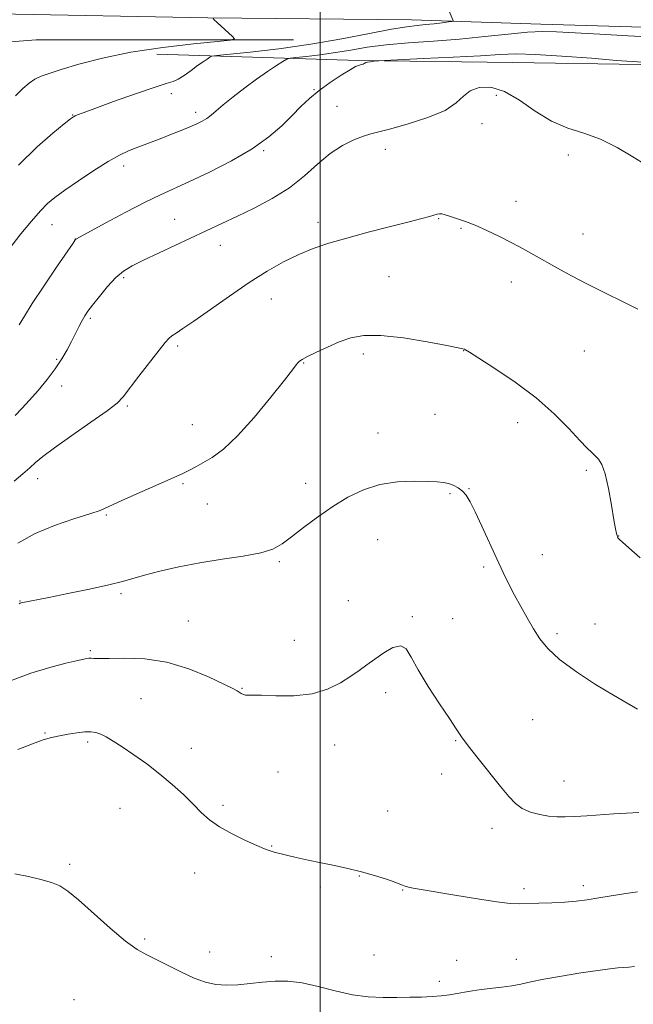
# Model space of a CAD drawing. Extents: x 2167300 to 2170200, y 339800 to 342700.
# Drawn here: x 2168408 to 2168596, y 340104 to 340406 of the extents above; entities that cross this region are included whole.
import ezdxf

# ---------------------------------------------------------------- set-up
doc = ezdxf.new("R2010")
doc.units = 0
doc.header["$MEASUREMENT"] = 0
for name, color, linetype, lineweight in [('32000', 7, 'Continuous', 0), ('DTM HARD BREAKLINE', 7, 'Continuous', 0), ('DTM SPOT ELEVATION', 2, 'Continuous', 13), ('INDEX CONTOUR', 41, 'Continuous', 13), ('INTERMEDIATE CONTOUR', 44, 'Continuous', 0)]:
    doc.layers.add(name, color=color, linetype=linetype, lineweight=lineweight)

msp = doc.modelspace()

# ---------------------------------------------------------------- linework, layer by layer
at = {"layer": '32000', "flags": 128}
msp.add_lwpolyline([(2168500, 342500), (2168500, 340000)], dxfattribs=at)
at = {"layer": 'DTM HARD BREAKLINE'}
for points in [[(2168202.89, 340415.3, 1213.59), (2168222.93, 340415.3, 1212.08), (2168268.84, 340413.42, 1210.06), (2168335.8, 340410.27, 1208.16), (2168400.97, 340407.73, 1207.34), (2168465.51, 340406.47, 1207.97), (2168527.99, 340405.85, 1209.3), (2168567.69, 340404.58, 1211.45), (2168609.47, 340403.32, 1211.19), (2168661.34, 340402.69, 1209.8), (2168745.96, 340401.97, 1207.78), (2168851.91, 340401.79, 1207.4), (2168961.33, 340399.17, 1206.52), (2169064.16, 340397.17, 1205.64), (2169178.17, 340394.87, 1206.33), (2169250.2, 340394.25, 1207.28), (2169329.09, 340392.36, 1209.24), (2169376.48, 340391.1, 1211.13), (2169386.41, 340390.92, 1211.65)], [(2168491.75, 340399.69, 1208.42), (2168412.8, 340399.69, 1206.53), (2168395.75, 340398.42, 1204.64), (2168357.22, 340400.95, 1204.32), (2168335.74, 340402.21, 1204.76), (2168321.22, 340399.68, 1205.58), (2168299.74, 340391.47, 1206.02), (2168275.11, 340386.42, 1206.91), (2168250.48, 340381.36, 1208.05), (2168232.79, 340372.52, 1208.55), (2168222.06, 340366.83, 1209.18), (2168206.9, 340361.15, 1210.19), (2168201.21, 340360.52, 1209.44)], [(2168449.86, 340395.3, 1208.55), (2168511.76, 340393.41, 1213.86), (2168559.13, 340392.78, 1214.93), (2168598.29, 340392.15, 1214.17), (2168627.98, 340391.52, 1214.3), (2168657.66, 340393.42, 1213.54), (2168689.24, 340392.79, 1211.71), (2168759.98, 340389.63, 1209.88), (2168837.67, 340389.64, 1208.49), (2168888.2, 340386.48, 1208.36), (2168962.73, 340383.96, 1208.87), (2169037.89, 340382.7, 1207.48), (2169094.73, 340381.44, 1206.91), (2169175.58, 340380.81, 1208.17), (2169239.37, 340378.92, 1210.89), (2169294.32, 340375.77, 1213.48), (2169354.95, 340377.03, 1216.51), (2169386.29, 340377.03, 1217.426)]]:
    msp.add_polyline3d(points, dxfattribs=at)
at = {"layer": 'DTM SPOT ELEVATION'}
for p in [(2168454.29, 340383.17, 1210.6), (2168498.1, 340384.44, 1213.89), (2168554.03, 340382.68, 1216.61), (2168505.11, 340379.3, 1215.1), (2168424.04, 340376.66, 1209.94), (2168461.77, 340377.42, 1211.55), (2168549.65, 340373.96, 1216.56), (2168482.65, 340365.73, 1214.17), (2168519.98, 340366.05, 1216.52), (2168576.15, 340364.4, 1216.45), (2168439.63, 340360.96, 1212.47), (2168560.13, 340350.11, 1217.41), (2168417.67, 340342.97, 1212.77), (2168455.32, 340344.61, 1215.1), (2168499.35, 340343.7, 1217.52), (2168536.42, 340344.82, 1218.09), (2168543.25, 340341.85, 1218.15), (2168580.66, 340340.12, 1217.34), (2168424.78, 340338.57, 1213.98), (2168469.37, 340336.67, 1216.72), (2168439.67, 340326.71, 1216.28), (2168521.17, 340327.03, 1219.06), (2168558.68, 340325.38, 1218.54), (2168484.96, 340320.13, 1218.76), (2168429.37, 340314.16, 1216.24), (2168456.22, 340305.76, 1218.28), (2168544.01, 340304.33, 1220.03), (2168581.06, 340304.14, 1218.91), (2168419.07, 340301.6, 1215.8), (2168494.89, 340300.51, 1220.08), (2168513.21, 340303.29, 1220.4), (2168420.6, 340293.46, 1216.48), (2168440.76, 340287.26, 1218.22), (2168535.23, 340284.7, 1221.04), (2168460.77, 340281.56, 1219.16), (2168560.59, 340282.2, 1220.59), (2168517.73, 340279.04, 1221.36), (2168581.68, 340267.57, 1220.26), (2168413.3, 340264.97, 1218.55), (2168457.85, 340263.46, 1220.19), (2168495.52, 340263.54, 1221.51), (2168545.67, 340261.96, 1221.94), (2168539.8, 340260.35, 1222.16), (2168465.36, 340257.2, 1220.82), (2168434.36, 340253.85, 1220.15), (2168517.63, 340246.29, 1222.8), (2168591.68, 340247.36, 1219.97), (2168568.18, 340241.67, 1221.33), (2168487.5, 340239.52, 1222.18), (2168550.17, 340237.83, 1222.24), (2168438.88, 340229.69, 1222.28), (2168407.8, 340227.39, 1221.94), (2168508.6, 340227.56, 1223.1), (2168528.24, 340222.58, 1223.82), (2168540.72, 340222.02, 1223.26), (2168459.53, 340221.29, 1223.22), (2168584.41, 340220.4, 1221.08), (2168572.73, 340217.41, 1221.65), (2168492.01, 340215.36, 1223.1), (2168429.46, 340212.18, 1223.8), (2168476.01, 340200.61, 1223.92), (2168520.08, 340199.24, 1224.48), (2168444.93, 340197.4, 1224.94), (2168565.27, 340190.95, 1222.96), (2168415.46, 340186.86, 1225.87), (2168428.58, 340184.08, 1226.31), (2168504.42, 340183.23, 1224.71), (2168541.64, 340184.56, 1224.09), (2168460.42, 340182.15, 1225.26), (2168487.01, 340174.92, 1224.75), (2168537.25, 340174.25, 1224.41), (2168574.82, 340172.15, 1223.16), (2168470.19, 340164.7, 1225.63), (2168438.53, 340163.79, 1227.02), (2168520.75, 340162.89, 1225.16), (2168552.73, 340157.57, 1224.52), (2168485.13, 340152.17, 1225.91), (2168423.08, 340146.57, 1227.79), (2168461.47, 340143.92, 1226.8), (2168511.99, 340142.96, 1226.07), (2168500.08, 340139.63, 1226.36), (2168525.31, 340138.64, 1226.07), (2168562.55, 340139.05, 1225.66), (2168580.8, 340139.98, 1225.6), (2168446.06, 340123.62, 1227.83), (2168466.05, 340119.69, 1227.54), (2168484.99, 340118.22, 1227.71), (2168516.54, 340118.75, 1226.94), (2168541.88, 340117.11, 1227.2), (2168560.2, 340117.39, 1227.31), (2168536.6, 340110.66, 1227.62), (2168424.38, 340104.97, 1228.82)]:
    msp.add_point(p, dxfattribs=at)
at = {"layer": 'INDEX CONTOUR'}
for points in [[(2168537.827, 340412.825, 1210), (2168540.745, 340405.852, 1210), (2168540.809, 340405.552, 1210), (2168540.462, 340405.392, 1210), (2168539.407, 340405.235, 1210), (2168537.467, 340404.979, 1210), (2168534.957, 340404.667, 1210), (2168532.31, 340404.379, 1210), (2168529.74, 340404.14, 1210), (2168526.571, 340403.755, 1210), (2168521.903, 340402.975, 1210), (2168515.103, 340401.648, 1210), (2168506.6, 340400.003, 1210), (2168497.085, 340398.365, 1210), (2168487.344, 340397.005, 1210), (2168478.533, 340395.982, 1210), (2168468.26, 340394.921, 1210), (2168466.765, 340394.683, 1210), (2168466.129, 340394.378, 1210), (2168465.285, 340393.833, 1210), (2168464.029, 340392.986, 1210), (2168462.369, 340391.807, 1210), (2168460.365, 340390.328, 1210), (2168458.275, 340388.82, 1210), (2168456.403, 340387.617, 1210), (2168454.83, 340386.904, 1210), (2168452.732, 340386.264, 1210), (2168449.063, 340385.132, 1210), (2168443.243, 340383.146, 1210), (2168436.555, 340380.769, 1210), (2168430.761, 340378.669, 1210), (2168427.185, 340377.354, 1210), (2168425.443, 340376.692, 1210), (2168424.722, 340376.391, 1210), (2168424.241, 340376.129, 1210), (2168423.34, 340375.462, 1210), (2168421.391, 340373.917, 1210), (2168417.929, 340371.092, 1210), (2168413.146, 340366.88, 1210), (2168407.396, 340361.243, 1210)], [(2168598.268, 340240.723, 1220), (2168594.785, 340243.713, 1220), (2168592.765, 340245.47, 1220), (2168591.87, 340246.278, 1220), (2168591.565, 340246.599, 1220), (2168591.398, 340246.833, 1220), (2168591.262, 340247.112, 1220), (2168591.129, 340247.503, 1220), (2168590.963, 340248.162, 1220), (2168590.683, 340249.591, 1220), (2168590.194, 340252.386, 1220), (2168589.438, 340256.823, 1220), (2168588.49, 340261.934, 1220), (2168587.459, 340266.435, 1220), (2168586.435, 340269.358, 1220), (2168585.434, 340271.01, 1220), (2168584.45, 340272.017, 1220), (2168583.412, 340272.974, 1220), (2168581.979, 340274.387, 1220), (2168579.742, 340276.735, 1220), (2168576.371, 340280.334, 1220), (2168571.861, 340284.843, 1220), (2168566.28, 340289.76, 1220), (2168559.879, 340294.582, 1220), (2168553.629, 340298.823, 1220), (2168548.682, 340301.993, 1220), (2168545.859, 340303.776, 1220), (2168544.659, 340304.517, 1220), (2168544.255, 340304.729, 1220), (2168543.791, 340304.87, 1220), (2168542.316, 340305.189, 1220), (2168538.851, 340305.876, 1220), (2168532.859, 340307.012, 1220), (2168525.572, 340308.215, 1220), (2168518.661, 340308.989, 1220), (2168513.391, 340308.957, 1220), (2168509.386, 340308.205, 1220), (2168505.859, 340306.944, 1220), (2168502.24, 340305.393, 1220), (2168498.82, 340303.817, 1220), (2168496.107, 340302.49, 1220), (2168494.454, 340301.609, 1220), (2168493.605, 340301.045, 1220), (2168493.149, 340300.589, 1220), (2168492.641, 340299.936, 1220), (2168491.475, 340298.404, 1220), (2168489.009, 340295.218, 1220), (2168484.869, 340289.978, 1220), (2168479.754, 340283.78, 1220), (2168474.63, 340278.095, 1220), (2168470.285, 340274.06, 1220), (2168466.779, 340271.476, 1220), (2168463.992, 340269.808, 1220), (2168461.808, 340268.601, 1220), (2168460.114, 340267.7, 1220), (2168458.807, 340267.031, 1220), (2168457.666, 340266.469, 1220), (2168456, 340265.704, 1220), (2168453.009, 340264.378, 1220), (2168442.786, 340259.881, 1220), (2168438.003, 340257.739, 1220), (2168434.848, 340256.284, 1220), (2168432.389, 340255.239, 1220), (2168429.225, 340254.152, 1220), (2168424.359, 340252.646, 1220), (2168418.423, 340250.644, 1220), (2168412.455, 340248.141, 1220), (2168407.209, 340245.15, 1220)]]:
    msp.add_polyline3d(points, dxfattribs=at)
at = {"layer": 'INTERMEDIATE CONTOUR'}
for points in [[(2168467.09, 340406.251, 1208), (2168467.474, 340405.87, 1208), (2168468.359, 340405.036, 1208), (2168473.049, 340400.745, 1208), (2168473.65, 340399.983, 1208), (2168472.462, 340399.571, 1208), (2168468.466, 340399.158, 1208), (2168461.102, 340398.445, 1208), (2168451.643, 340397.366, 1208), (2168441.821, 340395.906, 1208), (2168433.107, 340394.107, 1208), (2168425.934, 340392.234, 1208), (2168420.472, 340390.603, 1208), (2168416.76, 340389.431, 1208), (2168414.291, 340388.53, 1208), (2168412.427, 340387.607, 1208), (2168410.614, 340386.4, 1208), (2168408.659, 340384.754, 1208), (2168406.456, 340382.543, 1208)], [(2168602.315, 340400.575, 1212), (2168594.514, 340400.957, 1212), (2168585.812, 340401.427, 1212), (2168572.501, 340402.203, 1212), (2168568.221, 340402.305, 1212), (2168563.692, 340402.085, 1212), (2168557.742, 340401.497, 1212), (2168550.575, 340400.705, 1212), (2168542.735, 340399.921, 1212), (2168534.755, 340399.305, 1212), (2168527.102, 340398.772, 1212), (2168520.227, 340398.179, 1212), (2168514.432, 340397.427, 1212), (2168509.406, 340396.593, 1212), (2168504.688, 340395.798, 1212), (2168499.995, 340395.143, 1212), (2168495.748, 340394.649, 1212), (2168492.551, 340394.32, 1212), (2168490.755, 340394.11, 1212), (2168489.722, 340393.795, 1212), (2168488.569, 340393.107, 1212), (2168486.594, 340391.834, 1212), (2168483.829, 340389.993, 1212), (2168480.49, 340387.663, 1212), (2168476.832, 340384.967, 1212), (2168473.265, 340382.222, 1212), (2168470.235, 340379.796, 1212), (2168468.055, 340377.962, 1212), (2168466.495, 340376.629, 1212), (2168465.189, 340375.613, 1212), (2168463.804, 340374.744, 1212), (2168462.137, 340373.9, 1212), (2168460.018, 340372.971, 1212), (2168457.353, 340371.884, 1212), (2168454.361, 340370.708, 1212), (2168451.339, 340369.546, 1212), (2168443.489, 340366.569, 1212), (2168441.106, 340365.606, 1212), (2168438.403, 340364.318, 1212), (2168434.942, 340362.364, 1212), (2168430.506, 340359.566, 1212), (2168425.756, 340356.402, 1212), (2168421.569, 340353.512, 1212), (2168418.565, 340351.33, 1212), (2168416.308, 340349.432, 1212), (2168414.103, 340347.185, 1212), (2168411.387, 340344.081, 1212), (2168408.128, 340340.104, 1212), (2168404.428, 340335.366, 1212)], [(2168599.098, 340392.852, 1214), (2168595.78, 340393.022, 1214), (2168590.977, 340393.405, 1214), (2168583.294, 340394.046, 1214), (2168574.23, 340394.751, 1214), (2168566.006, 340395.267, 1214), (2168560.123, 340395.401, 1214), (2168555.221, 340395.214, 1214), (2168549.22, 340394.837, 1214), (2168540.787, 340394.381, 1214), (2168531.57, 340393.94, 1214), (2168519.712, 340393.404, 1214), (2168517.981, 340393.315, 1214), (2168517.285, 340393.25, 1214), (2168516.433, 340393.15, 1214), (2168515.426, 340393.017, 1214), (2168514.555, 340392.864, 1214), (2168514.032, 340392.711, 1214), (2168513.744, 340392.557, 1214), (2168513.501, 340392.407, 1214), (2168513.15, 340392.261, 1214), (2168512.711, 340392.127, 1214), (2168511.747, 340391.885, 1214), (2168510.858, 340391.49, 1214), (2168509.161, 340390.535, 1214), (2168506.405, 340388.828, 1214), (2168503.034, 340386.587, 1214), (2168499.666, 340384.133, 1214), (2168496.752, 340381.703, 1214), (2168494.101, 340379.206, 1214), (2168491.359, 340376.47, 1214), (2168488.171, 340373.365, 1214), (2168484.195, 340369.944, 1214), (2168479.088, 340366.303, 1214), (2168472.744, 340362.581, 1214), (2168465.99, 340359.088, 1214), (2168459.888, 340356.174, 1214), (2168450.972, 340352.143, 1214), (2168446.279, 340349.875, 1214), (2168440.355, 340346.803, 1214), (2168434.181, 340343.497, 1214), (2168424.964, 340338.483, 1214), (2168424.802, 340338.296, 1214), (2168424.101, 340337.291, 1214), (2168419.046, 340329.884, 1214), (2168415.143, 340324.101, 1214), (2168411.604, 340318.736, 1214), (2168409.182, 340314.877, 1214), (2168407.54, 340312.176, 1214)], [(2168599.988, 340361.311, 1216), (2168596.005, 340363.803, 1216), (2168591.185, 340366.687, 1216), (2168586.034, 340369.264, 1216), (2168580.96, 340371.075, 1216), (2168575.98, 340372.64, 1216), (2168571.017, 340374.722, 1216), (2168566.031, 340377.794, 1216), (2168561.152, 340381.171, 1216), (2168556.549, 340383.875, 1216), (2168552.388, 340385.15, 1216), (2168548.834, 340385.112, 1216), (2168546.048, 340384.097, 1216), (2168543.986, 340382.422, 1216), (2168541.782, 340380.337, 1216), (2168538.365, 340378.072, 1216), (2168533.091, 340375.856, 1216), (2168527.019, 340373.901, 1216), (2168521.636, 340372.415, 1216), (2168515.553, 340370.891, 1216), (2168513.247, 340370.178, 1216), (2168510.3, 340369.027, 1216), (2168506.794, 340367.276, 1216), (2168503.03, 340364.807, 1216), (2168499.208, 340361.589, 1216), (2168495.138, 340357.946, 1216), (2168490.53, 340354.286, 1216), (2168485.24, 340350.956, 1216), (2168479.719, 340348.042, 1216), (2168474.562, 340345.566, 1216), (2168450.606, 340334.328, 1216), (2168445.753, 340332.03, 1216), (2168442.222, 340330.289, 1216), (2168439.616, 340328.704, 1216), (2168437.283, 340326.72, 1216), (2168434.741, 340323.984, 1216), (2168432.215, 340320.944, 1216), (2168430.105, 340318.252, 1216), (2168428.687, 340316.367, 1216), (2168427.743, 340314.977, 1216), (2168426.935, 340313.577, 1216), (2168425.983, 340311.768, 1216), (2168423.628, 340307.132, 1216), (2168422.273, 340304.537, 1216), (2168420.675, 340301.755, 1216), (2168418.673, 340298.715, 1216), (2168416.187, 340295.41, 1216), (2168413.454, 340292.084, 1216), (2168410.792, 340289.043, 1216), (2168408.436, 340286.508, 1216), (2168406.292, 340284.353, 1216)], [(2168597.472, 340317.064, 1218), (2168593.014, 340319.319, 1218), (2168587.57, 340321.955, 1218), (2168582.03, 340324.673, 1218), (2168577.118, 340327.228, 1218), (2168572.852, 340329.571, 1218), (2168565.634, 340333.658, 1218), (2168562.285, 340335.516, 1218), (2168558.789, 340337.388, 1218), (2168555.001, 340339.336, 1218), (2168551.16, 340341.208, 1218), (2168547.603, 340342.803, 1218), (2168544.606, 340343.97, 1218), (2168542.199, 340344.78, 1218), (2168540.35, 340345.357, 1218), (2168538.046, 340346.115, 1218), (2168537.306, 340346.282, 1218), (2168536.637, 340346.288, 1218), (2168535.898, 340346.149, 1218), (2168533.564, 340345.499, 1218), (2168531.221, 340344.868, 1218), (2168527.317, 340343.852, 1218), (2168521.539, 340342.376, 1218), (2168514.764, 340340.63, 1218), (2168508.158, 340338.873, 1218), (2168502.608, 340337.278, 1218), (2168497.866, 340335.684, 1218), (2168493.405, 340333.85, 1218), (2168488.756, 340331.558, 1218), (2168483.72, 340328.696, 1218), (2168478.161, 340325.175, 1218), (2168472.099, 340321.043, 1218), (2168461.229, 340313.369, 1218), (2168457.827, 340311.052, 1218), (2168455.724, 340309.682, 1218), (2168454.455, 340308.832, 1218), (2168453.538, 340308.049, 1218), (2168452.435, 340306.776, 1218), (2168450.589, 340304.432, 1218), (2168444.35, 340296.426, 1218), (2168439.513, 340290.146, 1218), (2168437.64, 340288.211, 1218), (2168434.596, 340285.827, 1218), (2168429.601, 340282.291, 1218), (2168423.707, 340278.203, 1218), (2168418.425, 340274.49, 1218), (2168414.875, 340271.834, 1218), (2168412.612, 340269.952, 1218), (2168410.797, 340268.319, 1218), (2168408.708, 340266.47, 1218), (2168406.077, 340264.198, 1218)], [(2168597.452, 340194.198, 1222), (2168594.216, 340196.024, 1222), (2168590.011, 340198.461, 1222), (2168584.546, 340201.795, 1222), (2168578.668, 340205.64, 1222), (2168573.507, 340209.439, 1222), (2168569.894, 340212.783, 1222), (2168567.457, 340215.838, 1222), (2168565.528, 340218.919, 1222), (2168563.57, 340222.255, 1222), (2168561.579, 340225.75, 1222), (2168559.68, 340229.225, 1222), (2168557.946, 340232.597, 1222), (2168556.214, 340236.168, 1222), (2168554.266, 340240.338, 1222), (2168549.618, 340250.406, 1222), (2168547.545, 340254.817, 1222), (2168546.01, 340257.897, 1222), (2168544.818, 340259.87, 1222), (2168543.666, 340261.174, 1222), (2168542.316, 340262.175, 1222), (2168540.83, 340262.945, 1222), (2168539.341, 340263.487, 1222), (2168537.865, 340263.815, 1222), (2168535.959, 340263.996, 1222), (2168533.063, 340264.111, 1222), (2168528.822, 340264.178, 1222), (2168523.694, 340263.964, 1222), (2168518.341, 340263.169, 1222), (2168513.288, 340261.574, 1222), (2168508.507, 340259.264, 1222), (2168503.836, 340256.401, 1222), (2168499.196, 340253.185, 1222), (2168494.859, 340249.964, 1222), (2168491.184, 340247.123, 1222), (2168488.309, 340244.954, 1222), (2168485.482, 340243.362, 1222), (2168481.738, 340242.16, 1222), (2168476.394, 340241.163, 1222), (2168469.922, 340240.216, 1222), (2168463.084, 340239.167, 1222), (2168456.569, 340237.922, 1222), (2168450.794, 340236.6, 1222), (2168446.102, 340235.379, 1222), (2168439.302, 340233.435, 1222), (2168435.064, 340232.371, 1222), (2168429.122, 340231.055, 1222), (2168422.497, 340229.674, 1222), (2168416.655, 340228.491, 1222), (2168408.137, 340226.812, 1222), (2168407.914, 340226.749, 1222), (2168407.582, 340226.596, 1222)], [(2168597.843, 340162.474, 1224), (2168594.066, 340162.276, 1224), (2168590.164, 340162.035, 1224), (2168581.855, 340161.468, 1224), (2168578.158, 340161.241, 1224), (2168575.177, 340161.122, 1224), (2168572.64, 340161.157, 1224), (2168570.141, 340161.389, 1224), (2168567.391, 340161.862, 1224), (2168564.589, 340162.622, 1224), (2168562.052, 340163.717, 1224), (2168559.957, 340165.232, 1224), (2168557.914, 340167.402, 1224), (2168555.389, 340170.5, 1224), (2168548.492, 340179.044, 1224), (2168545.423, 340182.933, 1224), (2168543.355, 340185.719, 1224), (2168541.71, 340188.15, 1224), (2168539.647, 340191.293, 1224), (2168536.602, 340195.869, 1224), (2168533.128, 340201.203, 1224), (2168530.06, 340206.274, 1224), (2168527.975, 340210.209, 1224), (2168526.43, 340212.725, 1224), (2168524.724, 340213.692, 1224), (2168522.349, 340213.11, 1224), (2168519.554, 340211.514, 1224), (2168516.78, 340209.571, 1224), (2168514.334, 340207.798, 1224), (2168511.989, 340206.121, 1224), (2168509.383, 340204.313, 1224), (2168506.197, 340202.261, 1224), (2168502.273, 340200.301, 1224), (2168497.499, 340198.882, 1224), (2168491.944, 340198.308, 1224), (2168486.421, 340198.314, 1224), (2168481.928, 340198.489, 1224), (2168479.181, 340198.517, 1224), (2168477.78, 340198.462, 1224), (2168477.041, 340198.482, 1224), (2168476.401, 340198.692, 1224), (2168475.766, 340199.036, 1224), (2168475.159, 340199.421, 1224), (2168474.483, 340199.824, 1224), (2168473.132, 340200.528, 1224), (2168470.38, 340201.9, 1224), (2168465.738, 340204.113, 1224), (2168459.675, 340206.606, 1224), (2168452.897, 340208.628, 1224), (2168446.105, 340209.632, 1224), (2168439.972, 340209.869, 1224), (2168435.166, 340209.791, 1224), (2168432.142, 340209.762, 1224), (2168430.503, 340209.803, 1224), (2168429.64, 340209.847, 1224), (2168428.943, 340209.823, 1224), (2168427.803, 340209.632, 1224), (2168425.606, 340209.17, 1224), (2168421.909, 340208.337, 1224), (2168416.942, 340207.05, 1224), (2168411.103, 340205.232, 1224), (2168404.859, 340202.898, 1224)], [(2168597.392, 340138.14, 1226), (2168593.841, 340137.581, 1226), (2168585.541, 340136.231, 1226), (2168581.931, 340135.66, 1226), (2168578.589, 340135.215, 1226), (2168575.08, 340134.903, 1226), (2168571.136, 340134.719, 1226), (2168567.157, 340134.617, 1226), (2168561.053, 340134.477, 1226), (2168558.309, 340134.573, 1226), (2168554.28, 340135.02, 1226), (2168548.246, 340135.926, 1226), (2168541.35, 340137.055, 1226), (2168531.03, 340138.789, 1226), (2168528.56, 340139.22, 1226), (2168527.137, 340139.532, 1226), (2168526.127, 340139.861, 1226), (2168524.982, 340140.317, 1226), (2168523.175, 340141.002, 1226), (2168520.331, 340141.972, 1226), (2168516.69, 340143.108, 1226), (2168512.642, 340144.245, 1226), (2168508.519, 340145.253, 1226), (2168504.395, 340146.157, 1226), (2168500.29, 340147.019, 1226), (2168496.271, 340147.877, 1226), (2168492.612, 340148.68, 1226), (2168489.64, 340149.352, 1226), (2168487.575, 340149.841, 1226), (2168486.209, 340150.193, 1226), (2168485.225, 340150.481, 1226), (2168484.278, 340150.799, 1226), (2168482.898, 340151.341, 1226), (2168480.584, 340152.324, 1226), (2168477.057, 340153.89, 1226), (2168472.93, 340155.879, 1226), (2168469.038, 340158.051, 1226), (2168465.988, 340160.238, 1226), (2168463.471, 340162.525, 1226), (2168460.95, 340165.065, 1226), (2168457.99, 340167.956, 1226), (2168454.569, 340171.085, 1226), (2168450.768, 340174.282, 1226), (2168446.718, 340177.379, 1226), (2168442.748, 340180.207, 1226), (2168439.236, 340182.594, 1226), (2168436.465, 340184.414, 1226), (2168434.332, 340185.711, 1226), (2168432.631, 340186.572, 1226), (2168431.151, 340187.08, 1226), (2168429.614, 340187.282, 1226), (2168427.728, 340187.222, 1226), (2168425.309, 340186.95, 1226), (2168422.598, 340186.536, 1226), (2168419.943, 340186.058, 1226), (2168417.538, 340185.54, 1226), (2168414.955, 340184.799, 1226), (2168411.613, 340183.599, 1226), (2168407.159, 340181.806, 1226)], [(2168596.454, 340115.208, 1228), (2168594.727, 340115.011, 1228), (2168593.126, 340114.872, 1228), (2168591.359, 340114.734, 1228), (2168588.91, 340114.488, 1228), (2168585.208, 340114.013, 1228), (2168579.971, 340113.234, 1228), (2168574.076, 340112.276, 1228), (2168568.688, 340111.313, 1228), (2168564.661, 340110.487, 1228), (2168561.602, 340109.813, 1228), (2168558.804, 340109.27, 1228), (2168555.728, 340108.837, 1228), (2168549.439, 340108.105, 1228), (2168546.748, 340107.714, 1228), (2168544.341, 340107.303, 1228), (2168542.045, 340106.895, 1228), (2168539.697, 340106.511, 1228), (2168537.167, 340106.183, 1228), (2168534.331, 340105.942, 1228), (2168531.096, 340105.807, 1228), (2168527.482, 340105.745, 1228), (2168523.543, 340105.708, 1228), (2168519.313, 340105.693, 1228), (2168514.768, 340105.884, 1228), (2168509.869, 340106.506, 1228), (2168504.641, 340107.673, 1228), (2168499.377, 340109.045, 1228), (2168494.434, 340110.167, 1228), (2168490.068, 340110.693, 1228), (2168486.12, 340110.709, 1228), (2168482.329, 340110.407, 1228), (2168478.503, 340109.978, 1228), (2168474.733, 340109.601, 1228), (2168471.18, 340109.451, 1228), (2168467.926, 340109.686, 1228), (2168464.737, 340110.394, 1228), (2168461.297, 340111.646, 1228), (2168457.42, 340113.436, 1228), (2168449.807, 340117.28, 1228), (2168446.787, 340118.737, 1228), (2168443.837, 340120.385, 1228), (2168440.213, 340122.982, 1228), (2168435.466, 340126.977, 1228), (2168425.752, 340135.636, 1228), (2168422.492, 340138.345, 1228), (2168420.01, 340139.959, 1228), (2168417.478, 340141.014, 1228), (2168414.25, 340141.954, 1228), (2168410.41, 340142.838, 1228), (2168406.224, 340143.629, 1228)]]:
    msp.add_polyline3d(points, dxfattribs=at)

doc.saveas('drawing.dxf')
